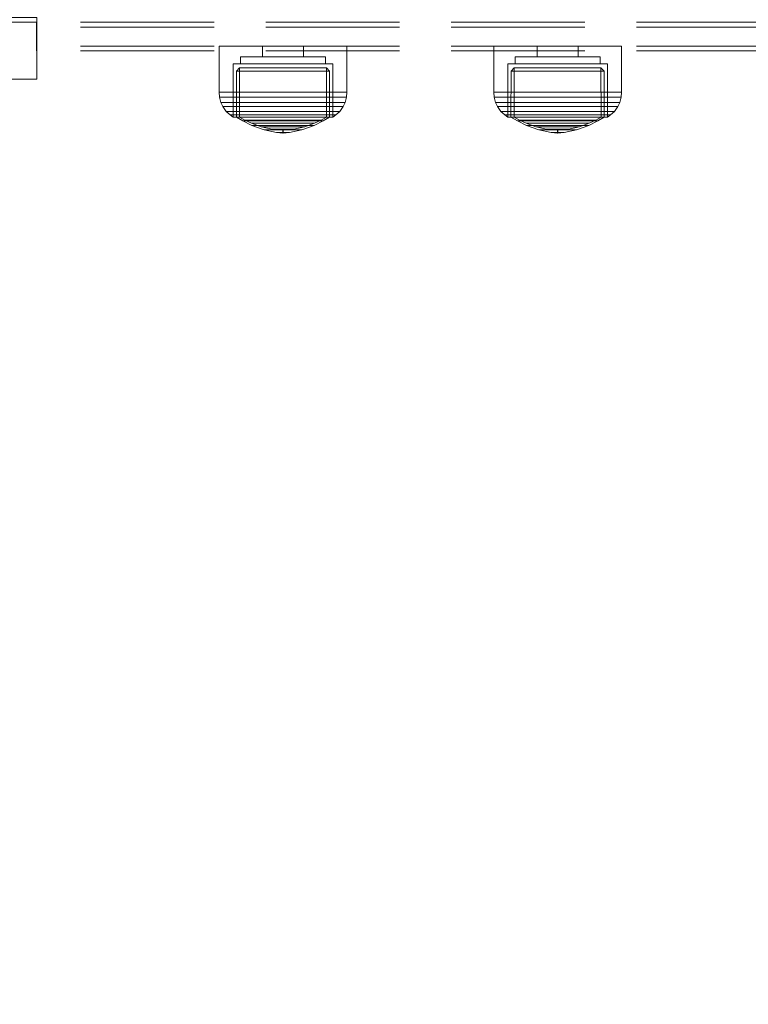
# Model space of a CAD drawing. Units: millimetres. Extents: x -852 to 7435, y -684 to 9658.
# Drawn here: x 3578 to 3732, y 3651 to 3859 of the extents above; entities that cross this region are included whole.
import ezdxf

# ---------------------------------------------------------------- set-up
doc = ezdxf.new("R2010")
doc.units = ezdxf.units.MM
doc.linetypes.add('Dot & Dashed', pattern=[67.027776, 35.277777, -17.638888, 0, -14.111111])
doc.linetypes.add('Hidden Line', pattern=[39.122222, 28.222222, -10.9])
for name, color, linetype in [('Dimensions', 7, 'Continuous'), ('Interior - Furniture', 7, 'Continuous'), ('Structural - Bearing', 7, 'Continuous')]:
    doc.layers.add(name, color=color, linetype=linetype)
for name, color, linetype, lineweight in [('Interior - Furniture _Pen_No__87', 7, 'Continuous', 20), ('Structural - Bearing_Pen_No__69', 7, 'Continuous', 20), ('Structural - Bearing_Pen_No__90', 7, 'Continuous', 20)]:
    doc.layers.add(name, color=color, linetype=linetype, lineweight=lineweight)
doc.styles.get("Standard").update_dxf_attribs({"font": 'arial.ttf'})
doc.dimstyles.new('Leikkiset keinu', dxfattribs={"dimtxt": 150, "dimasz": 2.5, "dimexe": 0.06, "dimexo": 0.625, "dimtad": 0, "dimtih": 1, "dimtoh": 1, "dimdec": 0, "dimtxsty": 'Standard', "dimcen": 2.5, "dimadec": 0, "dimazin": 0, "dimtfac": 1, "dimtmove": 0, "dimatfit": 3, "dimfxl": 1, "dimarcsym": 0})

# ---------------------------------------------------------------- blocks, each defined once
blk = doc.blocks.new('00_100101_mice_black')
at = {"layer": 'Interior - Furniture _Pen_No__87', "linetype": 'Continuous'}
for p, q in [((6.92, 16.76), (5.02, 15.82)), ((6.87, 16.3), (8.87, 17.02)), ((9.53, 17.69), (6.92, 16.76)), ((7.12, 16.76), (6.92, 16.76)), ((7.52, 16.76), (7.12, 16.76)), ((8.09, 16.76), (7.52, 16.76)), ((8.83, 16.76), (8.09, 16.76)), ((9.71, 16.76), (8.83, 16.76)), ((8.87, 17.02), (11.18, 17.54)), ((9.01, 17.02), (8.87, 17.02)), ((9.29, 17.02), (9.01, 17.02)), ((9.69, 17.02), (9.29, 17.02)), ((12.16, 18.26), (9.53, 17.69)), ((9.65, 17.69), (9.53, 17.69)), ((9.89, 17.69), (9.65, 17.69)), ((10.21, 17.02), (9.69, 17.02)), ((10.71, 16.76), (9.71, 16.76)), ((10.24, 17.69), (9.89, 17.69)), ((10.83, 17.02), (10.21, 17.02)), ((10.68, 17.69), (10.24, 17.69)), ((11.21, 17.69), (10.68, 17.69)), ((11.79, 16.76), (10.71, 16.76)), ((11.54, 17.02), (10.83, 17.02)), ((11.25, 17.54), (11.18, 17.54)), ((11.82, 17.69), (11.21, 17.69)), ((11.25, 17.55), (12.51, 17.7)), ((11.39, 17.54), (11.25, 17.54)), ((11.59, 17.54), (11.39, 17.54)), ((12.3, 17.02), (11.54, 17.02)), ((11.85, 17.54), (11.59, 17.54)), ((12.92, 16.76), (11.79, 16.76)), ((12.47, 17.69), (11.82, 17.69)), ((12.16, 17.54), (11.85, 17.54)), ((12.2, 18.26), (12.16, 18.26)), ((12.51, 17.54), (12.16, 17.54)), ((13.45, 18.4), (12.2, 18.27)), ((12.28, 18.26), (12.2, 18.26)), ((12.4, 18.26), (12.28, 18.26)), ((13.1, 17.02), (12.3, 17.02)), ((12.55, 18.26), (12.4, 18.26)), ((13.15, 17.69), (12.47, 17.69)), ((12.54, 17.7), (12.51, 17.7)), ((12.9, 17.54), (12.51, 17.54)), ((12.6, 17.7), (12.54, 17.7)), ((12.73, 18.26), (12.55, 18.26)), ((12.69, 17.7), (12.6, 17.7)), ((12.69, 17.71), (13.45, 17.75)), ((12.8, 17.7), (12.69, 17.7)), ((12.93, 18.26), (12.73, 18.26)), ((12.93, 17.7), (12.8, 17.7)), ((13.3, 17.54), (12.9, 17.54)), ((12.92, 16.76), (14.08, 16.76)), ((14.08, 16.76), (12.92, 16.76)), ((13.15, 18.26), (12.93, 18.26)), ((13.08, 17.7), (12.93, 17.7)), ((13.24, 17.7), (13.08, 17.7)), ((13.1, 17.02), (13.9, 17.02)), ((13.9, 17.02), (13.1, 17.02)), ((13.38, 18.26), (13.15, 18.26)), ((13.15, 17.69), (13.85, 17.69)), ((13.85, 17.69), (13.15, 17.69)), ((13.41, 17.7), (13.24, 17.7)), ((13.3, 17.54), (13.7, 17.54)), ((13.7, 17.54), (13.3, 17.54)), ((13.38, 18.26), (13.62, 18.26)), ((13.62, 18.26), (13.38, 18.26)), ((13.41, 17.7), (13.59, 17.7)), ((13.59, 17.7), (13.41, 17.7)), ((13.45, 17.75), (13.45, 18.4)), ((13.47, 18.4), (13.46, 18.4)), ((13.47, 17.75), (13.46, 17.75)), ((13.49, 18.4), (13.47, 18.4)), ((13.49, 17.75), (13.47, 17.75)), ((13.5, 18.4), (13.49, 18.4)), ((13.5, 17.75), (13.49, 17.75)), ((13.5, 18.4), (13.5, 18.4)), ((13.52, 18.4), (13.5, 18.4)), ((13.5, 17.75), (13.5, 17.75)), ((13.52, 17.75), (13.5, 17.75)), ((13.54, 18.4), (13.52, 18.4)), ((13.54, 17.75), (13.52, 17.75)), ((13.54, 18.4), (13.54, 18.4)), ((13.54, 17.75), (13.54, 17.75)), ((13.55, 17.75), (13.55, 18.4)), ((13.55, 18.4), (14.8, 18.27)), ((14.31, 17.71), (13.55, 17.75)), ((13.76, 17.7), (13.59, 17.7)), ((13.85, 18.26), (13.62, 18.26)), ((14.1, 17.54), (13.7, 17.54)), ((13.92, 17.7), (13.76, 17.7)), ((14.07, 18.26), (13.85, 18.26)), ((14.53, 17.69), (13.85, 17.69)), ((14.7, 17.02), (13.9, 17.02)), ((14.07, 17.7), (13.92, 17.7)), ((14.27, 18.26), (14.07, 18.26)), ((14.2, 17.7), (14.07, 17.7)), ((15.21, 16.76), (14.08, 16.76)), ((14.49, 17.54), (14.1, 17.54)), ((14.31, 17.7), (14.2, 17.7)), ((14.45, 18.26), (14.27, 18.26)), ((14.4, 17.7), (14.31, 17.7)), ((14.46, 17.7), (14.4, 17.7)), ((14.6, 18.26), (14.45, 18.26)), ((14.49, 17.7), (14.46, 17.7)), ((15.75, 17.55), (14.49, 17.7)), ((14.84, 17.54), (14.49, 17.54)), ((15.18, 17.69), (14.53, 17.69)), ((14.72, 18.26), (14.6, 18.26)), ((15.46, 17.02), (14.7, 17.02)), ((14.8, 18.26), (14.72, 18.26)), ((14.84, 18.26), (14.8, 18.26)), ((14.84, 18.26), (17.47, 17.69)), ((15.15, 17.54), (14.84, 17.54)), ((15.41, 17.54), (15.15, 17.54)), ((15.79, 17.69), (15.18, 17.69)), ((16.29, 16.76), (15.21, 16.76)), ((15.61, 17.54), (15.41, 17.54)), ((16.17, 17.02), (15.46, 17.02)), ((15.75, 17.54), (15.61, 17.54)), ((15.82, 17.54), (15.75, 17.54)), ((16.32, 17.69), (15.79, 17.69)), ((18.13, 17.02), (15.82, 17.54)), ((16.79, 17.02), (16.17, 17.02)), ((17.29, 16.76), (16.29, 16.76)), ((16.76, 17.69), (16.32, 17.69)), ((17.11, 17.69), (16.76, 17.69)), ((17.31, 17.02), (16.79, 17.02)), ((17.35, 17.69), (17.11, 17.69)), ((18.17, 16.76), (17.29, 16.76)), ((17.71, 17.02), (17.31, 17.02)), ((17.47, 17.69), (17.35, 17.69)), ((17.47, 17.69), (20.08, 16.76)), ((17.99, 17.02), (17.71, 17.02)), ((18.13, 17.02), (17.99, 17.02)), ((20.13, 16.3), (18.13, 17.02)), ((18.91, 16.76), (18.17, 16.76)), ((19.48, 16.76), (18.91, 16.76)), ((19.88, 16.76), (19.48, 16.76)), ((20.08, 16.76), (19.88, 16.76)), ((20.08, 16.76), (21.98, 15.82)), ((2.98, 14.98), (2.34, 14.55)), ((3, 3.75), (2.98, 14.98)), ((3.3, 14.98), (2.98, 14.98)), ((3.93, 14.98), (3.3, 14.98)), ((5.02, 15.82), (3.65, 14.98)), ((3.95, 14.98), (3.65, 14.98)), ((3.65, 14.98), (3.66, 5.28)), ((4.85, 14.98), (3.93, 14.98)), ((4.54, 14.98), (3.95, 14.98)), ((4.34, 14.98), (5.46, 15.63)), ((4.35, 4.61), (4.34, 14.98)), ((5.4, 14.98), (4.54, 14.98)), ((6.03, 14.98), (4.85, 14.98)), ((5.28, 15.82), (5.02, 15.82)), ((5.79, 15.82), (5.28, 15.82)), ((6.51, 14.98), (5.4, 14.98)), ((5.46, 15.63), (6.87, 16.3)), ((5.7, 15.63), (5.46, 15.63)), ((6.18, 15.63), (5.7, 15.63)), ((6.53, 15.82), (5.79, 15.82)), ((7.44, 14.98), (6.03, 14.98)), ((6.89, 15.63), (6.18, 15.63)), ((7.83, 14.98), (6.51, 14.98)), ((7.48, 15.82), (6.53, 15.82)), ((7.07, 16.3), (6.87, 16.3)), ((7.79, 15.63), (6.89, 15.63)), ((7.47, 16.3), (7.07, 16.3)), ((9.04, 14.98), (7.44, 14.98)), ((8.05, 16.3), (7.47, 16.3)), ((8.62, 15.82), (7.48, 15.82)), ((8.87, 15.63), (7.79, 15.63)), ((9.32, 14.98), (7.83, 14.98)), ((8.8, 16.3), (8.05, 16.3)), ((9.9, 15.82), (8.62, 15.82)), ((9.68, 16.3), (8.8, 16.3)), ((10.09, 15.63), (8.87, 15.63)), ((10.77, 14.98), (9.04, 14.98)), ((10.94, 14.98), (9.32, 14.98)), ((10.69, 16.3), (9.68, 16.3)), ((11.3, 15.82), (9.9, 15.82)), ((11.41, 15.63), (10.09, 15.63)), ((11.78, 16.3), (10.69, 16.3)), ((12.58, 14.98), (10.77, 14.98)), ((12.64, 14.98), (10.94, 14.98)), ((12.76, 15.82), (11.3, 15.82)), ((12.8, 15.63), (11.41, 15.63)), ((12.92, 16.3), (11.78, 16.3)), ((14.42, 14.98), (12.58, 14.98)), ((14.36, 14.98), (12.64, 14.98)), ((12.76, 15.82), (14.24, 15.82)), ((14.24, 15.82), (12.76, 15.82)), ((12.8, 15.63), (14.2, 15.63)), ((14.2, 15.63), (12.8, 15.63)), ((12.92, 16.3), (14.08, 16.3)), ((14.08, 16.3), (12.92, 16.3)), ((15.22, 16.3), (14.08, 16.3)), ((15.59, 15.63), (14.2, 15.63)), ((15.7, 15.82), (14.24, 15.82)), ((16.06, 14.98), (14.36, 14.98)), ((16.23, 14.98), (14.42, 14.98)), ((16.31, 16.3), (15.22, 16.3)), ((16.91, 15.63), (15.59, 15.63)), ((17.1, 15.82), (15.7, 15.82)), ((17.68, 14.98), (16.06, 14.98)), ((17.96, 14.98), (16.23, 14.98)), ((17.32, 16.3), (16.31, 16.3)), ((18.13, 15.63), (16.91, 15.63)), ((18.38, 15.82), (17.1, 15.82)), ((18.2, 16.3), (17.32, 16.3)), ((19.17, 14.98), (17.68, 14.98)), ((19.56, 14.98), (17.96, 14.98)), ((19.21, 15.63), (18.13, 15.63)), ((18.95, 16.3), (18.2, 16.3)), ((19.52, 15.82), (18.38, 15.82)), ((19.53, 16.3), (18.95, 16.3)), ((20.49, 14.98), (19.17, 14.98)), ((20.11, 15.63), (19.21, 15.63)), ((20.47, 15.82), (19.52, 15.82)), ((19.93, 16.3), (19.53, 16.3)), ((20.97, 14.98), (19.56, 14.98)), ((20.13, 16.3), (19.93, 16.3)), ((20.82, 15.63), (20.11, 15.63)), ((21.54, 15.63), (20.13, 16.3)), ((21.21, 15.82), (20.47, 15.82)), ((21.6, 14.98), (20.49, 14.98)), ((21.3, 15.63), (20.82, 15.63)), ((22.15, 14.98), (20.97, 14.98)), ((21.72, 15.82), (21.21, 15.82)), ((21.54, 15.63), (21.3, 15.63)), ((22.66, 14.98), (21.54, 15.63)), ((22.46, 14.98), (21.6, 14.98)), ((21.98, 15.82), (21.72, 15.82)), ((21.98, 15.82), (23.35, 14.98)), ((23.07, 14.98), (22.15, 14.98)), ((23.05, 14.98), (22.46, 14.98)), ((22.65, 4.61), (22.66, 14.98)), ((23.35, 14.98), (23.05, 14.98)), ((23.7, 14.98), (23.07, 14.98)), ((23.35, 14.98), (23.34, 5.28)), ((24.02, 14.98), (23.7, 14.98)), ((24, 3.75), (24.02, 14.98)), ((24.02, 14.98), (24.66, 14.55)), ((0.79, 12.74), (0.39, 11.88)), ((1.52, 13.78), (0.79, 12.74)), ((1.17, 12.74), (0.79, 12.74)), ((1.93, 12.74), (1.17, 12.74)), ((2.34, 14.55), (1.52, 13.78)), ((1.89, 13.78), (1.52, 13.78)), ((2.61, 13.78), (1.89, 13.78)), ((3.05, 12.74), (1.93, 12.74)), ((2.68, 14.55), (2.34, 14.55)), ((3.65, 13.78), (2.61, 13.78)), ((3.35, 14.55), (2.68, 14.55)), ((4.48, 12.74), (3.05, 12.74)), ((4.32, 14.55), (3.35, 14.55)), ((5, 13.78), (3.65, 13.78)), ((5.58, 14.55), (4.32, 14.55)), ((6.18, 12.74), (4.48, 12.74)), ((6.61, 13.78), (5, 13.78)), ((7.08, 14.55), (5.58, 14.55)), ((8.11, 12.74), (6.18, 12.74)), ((8.42, 13.78), (6.61, 13.78)), ((8.77, 14.55), (7.08, 14.55)), ((10.2, 12.74), (8.11, 12.74)), ((10.39, 13.78), (8.42, 13.78)), ((10.6, 14.55), (8.77, 14.55)), ((12.39, 12.74), (10.2, 12.74)), ((12.45, 13.78), (10.39, 13.78)), ((12.52, 14.55), (10.6, 14.55)), ((12.39, 12.74), (14.61, 12.74)), ((14.61, 12.74), (12.39, 12.74)), ((12.45, 13.78), (14.55, 13.78)), ((14.55, 13.78), (12.45, 13.78)), ((12.52, 14.55), (14.48, 14.55)), ((14.48, 14.55), (12.52, 14.55)), ((16.4, 14.55), (14.48, 14.55)), ((16.61, 13.78), (14.55, 13.78)), ((16.8, 12.74), (14.61, 12.74)), ((18.23, 14.55), (16.4, 14.55)), ((18.58, 13.78), (16.61, 13.78)), ((18.89, 12.74), (16.8, 12.74)), ((19.92, 14.55), (18.23, 14.55)), ((20.39, 13.78), (18.58, 13.78)), ((20.82, 12.74), (18.89, 12.74)), ((21.42, 14.55), (19.92, 14.55)), ((22, 13.78), (20.39, 13.78)), ((22.52, 12.74), (20.82, 12.74)), ((22.68, 14.55), (21.42, 14.55)), ((23.35, 13.78), (22, 13.78)), ((23.95, 12.74), (22.52, 12.74)), ((23.65, 14.55), (22.68, 14.55)), ((24.39, 13.78), (23.35, 13.78)), ((24.32, 14.55), (23.65, 14.55)), ((25.07, 12.74), (23.95, 12.74)), ((24.66, 14.55), (24.32, 14.55)), ((25.11, 13.78), (24.39, 13.78)), ((24.66, 14.55), (25.48, 13.78)), ((25.83, 12.74), (25.07, 12.74)), ((25.48, 13.78), (25.11, 13.78)), ((25.48, 13.78), (26.21, 12.74)), ((26.21, 12.74), (25.83, 12.74)), ((26.21, 12.74), (26.61, 11.88)), ((0.09, 10.79), (0, 9.75)), ((0.39, 11.88), (0.09, 10.79)), ((0.5, 10.79), (0.09, 10.79)), ((0.78, 11.88), (0.39, 11.88)), ((1.3, 10.79), (0.5, 10.79)), ((1.57, 11.88), (0.78, 11.88)), ((2.47, 10.79), (1.3, 10.79)), ((2.72, 11.88), (1.57, 11.88)), ((3.98, 10.79), (2.47, 10.79)), ((4.19, 11.88), (2.72, 11.88)), ((5.78, 10.79), (3.98, 10.79)), ((5.95, 11.88), (4.19, 11.88)), ((7.81, 10.79), (5.78, 10.79)), ((7.94, 11.88), (5.95, 11.88)), ((10.02, 10.79), (7.81, 10.79)), ((10.09, 11.88), (7.94, 11.88)), ((12.33, 10.79), (10.02, 10.79)), ((12.35, 11.88), (10.09, 11.88)), ((12.33, 10.79), (14.67, 10.79)), ((14.67, 10.79), (12.33, 10.79)), ((12.35, 11.88), (14.65, 11.88)), ((14.65, 11.88), (12.35, 11.88)), ((16.91, 11.88), (14.65, 11.88)), ((16.98, 10.79), (14.67, 10.79)), ((19.06, 11.88), (16.91, 11.88)), ((19.19, 10.79), (16.98, 10.79)), ((21.05, 11.88), (19.06, 11.88)), ((21.22, 10.79), (19.19, 10.79)), ((22.81, 11.88), (21.05, 11.88)), ((23.02, 10.79), (21.22, 10.79)), ((24.28, 11.88), (22.81, 11.88)), ((24.53, 10.79), (23.02, 10.79)), ((25.43, 11.88), (24.28, 11.88)), ((25.7, 10.79), (24.53, 10.79)), ((26.22, 11.88), (25.43, 11.88)), ((26.5, 10.79), (25.7, 10.79)), ((26.61, 11.88), (26.22, 11.88)), ((26.91, 10.79), (26.5, 10.79)), ((26.61, 11.88), (26.91, 10.79)), ((26.91, 10.79), (27, 9.75)), ((0.41, 9.75), (0, 9.75)), ((0, 9.75), (0, 0)), ((1.22, 9.75), (0.41, 9.75)), ((2.4, 9.75), (1.22, 9.75)), ((3.92, 9.75), (2.4, 9.75)), ((5.73, 9.75), (3.92, 9.75)), ((7.77, 9.75), (5.73, 9.75)), ((9.99, 9.75), (7.77, 9.75)), ((12.32, 9.75), (9.99, 9.75)), ((12.32, 9.75), (14.68, 9.75)), ((14.68, 9.75), (12.32, 9.75)), ((17.01, 9.75), (14.68, 9.75)), ((19.23, 9.75), (17.01, 9.75)), ((21.27, 9.75), (19.23, 9.75)), ((23.08, 9.75), (21.27, 9.75)), ((24.6, 9.75), (23.08, 9.75)), ((25.78, 9.75), (24.6, 9.75)), ((26.59, 9.75), (25.78, 9.75)), ((27, 9.75), (26.59, 9.75)), ((27, 9.75), (27, 0)), ((3.66, 5.28), (4.35, 4.61)), ((3.96, 5.28), (3.66, 5.28)), ((4.55, 5.28), (3.96, 5.28)), ((4.63, 4.61), (4.35, 4.61)), ((5.41, 5.28), (4.55, 5.28)), ((5.18, 4.61), (4.63, 4.61)), ((5.98, 4.61), (5.18, 4.61)), ((6.52, 5.28), (5.41, 5.28)), ((7.01, 4.61), (5.98, 4.61)), ((7.84, 5.28), (6.52, 5.28)), ((8.23, 4.61), (7.01, 4.61)), ((9.33, 5.28), (7.84, 5.28)), ((9.62, 4.61), (8.23, 4.61)), ((10.94, 5.28), (9.33, 5.28)), ((11.12, 4.61), (9.62, 4.61)), ((12.64, 5.28), (10.94, 5.28)), ((12.7, 4.61), (11.12, 4.61)), ((12.64, 5.28), (14.36, 5.28)), ((14.36, 5.28), (12.64, 5.28)), ((12.7, 4.61), (14.3, 4.61)), ((14.3, 4.61), (12.7, 4.61)), ((15.88, 4.61), (14.3, 4.61)), ((16.06, 5.28), (14.36, 5.28)), ((17.38, 4.61), (15.88, 4.61)), ((17.67, 5.28), (16.06, 5.28)), ((18.77, 4.61), (17.38, 4.61)), ((19.16, 5.28), (17.67, 5.28)), ((19.99, 4.61), (18.77, 4.61)), ((20.48, 5.28), (19.16, 5.28)), ((21.02, 4.61), (19.99, 4.61)), ((21.59, 5.28), (20.48, 5.28)), ((21.82, 4.61), (21.02, 4.61)), ((22.45, 5.28), (21.59, 5.28)), ((22.37, 4.61), (21.82, 4.61)), ((22.65, 4.61), (22.37, 4.61)), ((23.04, 5.28), (22.45, 5.28)), ((23.34, 5.28), (22.65, 4.61)), ((23.34, 5.28), (23.04, 5.28)), ((3.32, 3.75), (3, 3.75)), ((3.95, 3.75), (3.32, 3.75)), ((4.87, 3.75), (3.95, 3.75)), ((4.5, 2.25), (4.5, 3.75)), ((4.77, 2.25), (4.5, 2.25)), ((5.31, 2.25), (4.77, 2.25)), ((6.05, 3.75), (4.87, 3.75)), ((6.1, 2.25), (5.31, 2.25)), ((7.45, 3.75), (6.05, 3.75)), ((7.11, 2.25), (6.1, 2.25)), ((8.32, 2.25), (7.11, 2.25)), ((9.05, 3.75), (7.45, 3.75)), ((9.68, 2.25), (8.32, 2.25)), ((10.77, 3.75), (9.05, 3.75)), ((9.2, 0), (9.2, 2.25)), ((11.16, 2.25), (9.68, 2.25)), ((12.58, 3.75), (10.77, 3.75)), ((12.71, 2.25), (11.16, 2.25)), ((14.42, 3.75), (12.58, 3.75)), ((14.29, 2.25), (12.71, 2.25)), ((15.84, 2.25), (14.29, 2.25)), ((16.23, 3.75), (14.42, 3.75)), ((17.32, 2.25), (15.84, 2.25)), ((17.95, 3.75), (16.23, 3.75)), ((18.68, 2.25), (17.32, 2.25)), ((17.8, 0), (17.8, 2.25)), ((19.55, 3.75), (17.95, 3.75)), ((19.89, 2.25), (18.68, 2.25)), ((20.95, 3.75), (19.55, 3.75)), ((20.9, 2.25), (19.89, 2.25)), ((21.69, 2.25), (20.9, 2.25)), ((22.13, 3.75), (20.95, 3.75)), ((22.23, 2.25), (21.69, 2.25)), ((23.05, 3.75), (22.13, 3.75)), ((22.5, 2.25), (22.23, 2.25)), ((22.5, 2.25), (22.5, 3.75)), ((23.68, 3.75), (23.05, 3.75)), ((24, 3.75), (23.68, 3.75)), ((0.41, 0), (0, 0)), ((1.22, 0), (0.41, 0)), ((2.4, 0), (1.22, 0)), ((3.92, 0), (2.4, 0)), ((5.73, 0), (3.92, 0)), ((7.77, 0), (5.73, 0)), ((9.99, 0), (7.77, 0)), ((12.32, 0), (9.99, 0)), ((14.68, 0), (12.32, 0)), ((17.01, 0), (14.68, 0)), ((19.23, 0), (17.01, 0)), ((21.27, 0), (19.23, 0)), ((23.08, 0), (21.27, 0)), ((24.6, 0), (23.08, 0)), ((25.78, 0), (24.6, 0)), ((26.59, 0), (25.78, 0)), ((27, 0), (26.59, 0))]:
    blk.add_line(p, q, dxfattribs=at)
blk = doc.blocks.new('Beam_29', base_point=(256, -2396.98))
at = {"layer": 'Structural - Bearing_Pen_No__69', "linetype": 'Dot & Dashed'}
blk.add_line((256, -2396.98), (256, -2397.98), dxfattribs=at)
at = {"layer": 'Structural - Bearing_Pen_No__90', "linetype": 'Hidden Line'}
for p, q in [((256, -2396.98), (256, -2397.98)), ((256, -2396.98), (435.53, -2396.98)), ((256, -2397.98), (435.53, -2397.98)), ((435.53, -2396.98), (435.53, -2397.98))]:
    blk.add_line(p, q, dxfattribs=at)
blk = doc.blocks.new('Beam_30', base_point=(256, -2397.99))
at = {"layer": 'Structural - Bearing_Pen_No__69', "linetype": 'Dot & Dashed'}
blk.add_line((256, -2397.99), (256, -2408.99), dxfattribs=at)
at = {"layer": 'Structural - Bearing_Pen_No__90', "linetype": 'Hidden Line'}
for p, q in [((256, -2397.99), (256, -2408.99)), ((256, -2397.99), (435.53, -2397.99)), ((435.53, -2397.99), (435.53, -2408.99))]:
    blk.add_line(p, q, dxfattribs=at)
blk = doc.blocks.new('Beam_31', base_point=(256, -2409))
at = {"layer": 'Structural - Bearing_Pen_No__69', "linetype": 'Dot & Dashed'}
blk.add_line((256, -2409), (256, -2410), dxfattribs=at)
at = {"layer": 'Structural - Bearing_Pen_No__90', "linetype": 'Hidden Line'}
for p, q in [((256, -2409), (256, -2410)), ((256, -2410), (435.53, -2410)), ((435.53, -2409), (435.53, -2410))]:
    blk.add_line(p, q, dxfattribs=at)
blk = doc.blocks.new('Beam_35', base_point=(330, -2399))
at = {"layer": 'Structural - Bearing_Pen_No__90', "linetype": 'Hidden Line'}
for p, q in [((1724.88, -2398), (435.45, -2398)), ((435.45, -2399), (435.45, -2398)), ((1724.88, -2399), (435.45, -2399))]:
    blk.add_line(p, q, dxfattribs=at)
blk = doc.blocks.new('Beam_36', base_point=(330, -2403.02))
at = {"layer": 'Structural - Bearing_Pen_No__90', "linetype": 'Hidden Line'}
for p, q in [((1724.88, -2399.02), (435.45, -2399.02)), ((435.45, -2403.02), (435.45, -2399.02)), ((1724.88, -2403.02), (435.45, -2403.02))]:
    blk.add_line(p, q, dxfattribs=at)
blk = doc.blocks.new('Beam_37', base_point=(330, -2404.04))
at = {"layer": 'Structural - Bearing_Pen_No__90', "linetype": 'Hidden Line'}
for p, q in [((1724.88, -2403.04), (435.45, -2403.04)), ((435.45, -2404.04), (435.45, -2403.04)), ((1724.88, -2404.04), (435.45, -2404.04))]:
    blk.add_line(p, q, dxfattribs=at)
blk = doc.blocks.new('*D300')
at = {"layer": 'Defpoints', "color": 0}
for p in [(5620.2, 8544.82), (-624.41, 228.06), (3389.92, 228.06)]:
    blk.add_point(p, dxfattribs=at)
at = {"layer": 'Dimensions', "color": 0, "lineweight": -2}
for p, q in [((5619.57, 8544.82), (-624.47, 8544.82)), ((-624.41, 8542.32), (-624.41, 4463.64)), ((-624.41, 230.56), (-624.41, 4309.24)), ((3389.29, 228.06), (-624.47, 228.06))]:
    blk.add_line(p, q, dxfattribs=at)
at = {"layer": 'Dimensions', "color": 0}
for points in [[(-623.99, 8542.32), (-624.83, 8542.32), (-624.41, 8544.82)], [(-624.83, 230.56), (-623.99, 230.56), (-624.41, 228.06)]]:
    blk.add_solid(points, dxfattribs=at)
at = {"layer": 'Dimensions', "color": 0, "insert": (-624.41, 4386.44), "char_height": 150, "attachment_point": 5}
blk.add_mtext('8317', dxfattribs=at)
blk = doc.blocks.new('*D301')
at = {"layer": 'Defpoints', "color": 0}
for p in [(283.72, 6005.97), (7435.47, 3806.13), (7435.47, -585.88)]:
    blk.add_point(p, dxfattribs=at)
at = {"layer": 'Dimensions', "color": 0, "lineweight": -2}
for p, q in [((283.72, 6005.35), (283.72, -585.94)), ((7435.47, 3805.5), (7435.47, -585.94)), ((286.22, -585.88), (3636.67, -585.88)), ((7432.97, -585.88), (4082.52, -585.88))]:
    blk.add_line(p, q, dxfattribs=at)
at = {"layer": 'Dimensions', "color": 0}
for points in [[(286.22, -585.47), (286.22, -586.3), (283.72, -585.88)], [(7432.97, -586.3), (7432.97, -585.47), (7435.47, -585.88)]]:
    blk.add_solid(points, dxfattribs=at)
at = {"layer": 'Dimensions', "color": 0, "insert": (3859.6, -585.88), "char_height": 150, "attachment_point": 5}
blk.add_mtext('7152', dxfattribs=at)
blk = doc.blocks.new('*D302')
at = {"layer": 'Defpoints', "color": 0}
for p in [(1497.29, 7045.11), (5015.91, 7045.11), (2907.47, 2225.38)]:
    blk.add_point(p, dxfattribs=at)
at = {"layer": 'Dimensions', "color": 0, "lineweight": -2}
for p, q in [((5015.28, 7045.11), (1497.23, 7045.11)), ((1497.29, 7042.61), (1497.29, 4712.45)), ((1497.29, 2227.88), (1497.29, 4558.05)), ((2906.84, 2225.38), (1497.23, 2225.38))]:
    blk.add_line(p, q, dxfattribs=at)
at = {"layer": 'Dimensions', "color": 0}
for points in [[(1497.71, 7042.61), (1496.88, 7042.61), (1497.29, 7045.11)], [(1496.88, 2227.88), (1497.71, 2227.88), (1497.29, 2225.38)]]:
    blk.add_solid(points, dxfattribs=at)
at = {"layer": 'Dimensions', "color": 0, "insert": (1497.29, 4635.25), "char_height": 150, "attachment_point": 5}
blk.add_mtext('4820', dxfattribs=at)

msp = doc.modelspace()

# ---------------------------------------------------------------- block references
at = {"layer": 'Interior - Furniture', "color": 104, "linetype": 'Continuous', "lineweight": 20, "true_color": 0x029e21, "zscale": 1000, "rotation": 180}
for p in [(3646.92, 3852.95), (3646.92, 3852.95), (3704.9, 3852.95), (3704.9, 3852.95)]:
    msp.add_blockref('00_100101_mice_black', p, dxfattribs=at)
at = {"layer": 'Structural - Bearing', "color": 132, "lineweight": 20, "true_color": 0x00bfbf}
for name, p in [('Beam_29', (3401.91, 3858.99)), ('Beam_30', (3401.91, 3857.98)), ('Beam_35', (3475.91, 3856.97)), ('Beam_36', (3475.91, 3852.95)), ('Beam_37', (3475.91, 3851.93)), ('Beam_31', (3401.91, 3846.97))]:
    msp.add_blockref(name, p, dxfattribs=at)

# ---------------------------------------------------------------- dimensions: what is measured, and where the dimension line sits
at = {"layer": 'Dimensions'}
for base, p1, p2, picture, middle in [((-624.41, 228.06), (5620.2, 8544.82), (3389.92, 228.06), '*D300', (-624.41, 4386.44)), ((1497.29, 7045.11), (2907.47, 2225.38), (5015.91, 7045.11), '*D302', (1497.29, 4635.25))]:
    dim = msp.add_linear_dim(base=base, p1=p1, p2=p2, angle=90, dimstyle='Leikkiset keinu', dxfattribs=at)
    dim.commit()
    dim.dimension.update_dxf_attribs({"geometry": picture, "text_midpoint": middle})
dim = msp.add_linear_dim(base=(7435.47, -585.88), p1=(283.72, 6005.97), p2=(7435.47, 3806.13), dimstyle='Leikkiset keinu', dxfattribs=at)
dim.commit()
dim.dimension.update_dxf_attribs({"geometry": '*D301', "text_midpoint": (3859.6, -585.88)})

doc.saveas('drawing.dxf')
